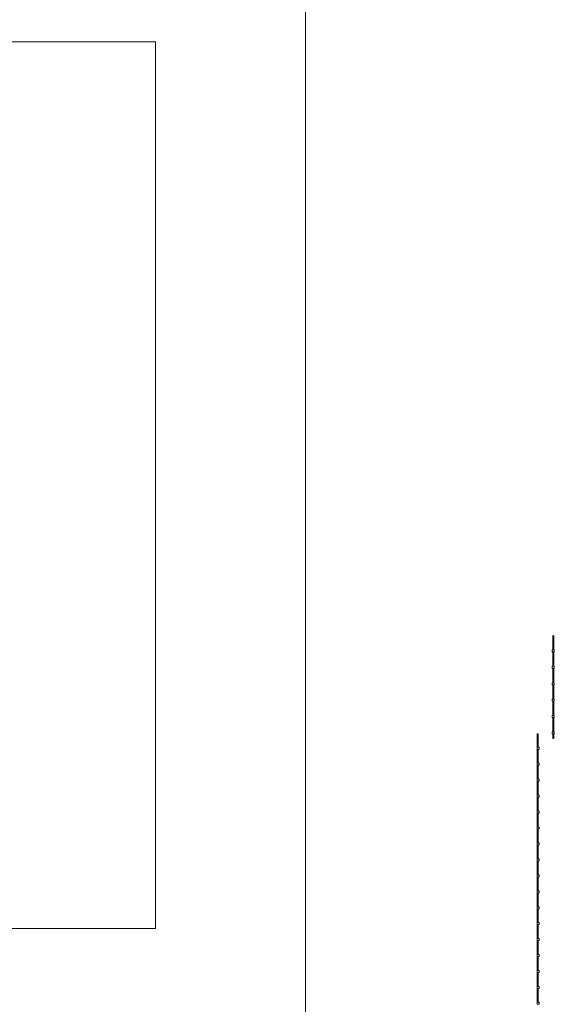
# Model space of a CAD drawing. Units: metres. Extents: x 731 to 1336, y -505 to 35.
# Drawn here: x 1300 to 1336, y -91 to -25 of the extents above; entities that cross this region are included whole.
import ezdxf

# ---------------------------------------------------------------- set-up
doc = ezdxf.new("R2010")
doc.units = ezdxf.units.M
doc.header["$LTSCALE"] = 0.0125
doc.linetypes.add('Verdeckt', pattern=[9.525, 6.35, -3.175])
doc.layers.add('0_ECKPROF', color=250, linetype='Continuous', lineweight=18)
doc.layers.add('0_KONTUR', color=250, linetype='Continuous', lineweight=18)
doc.layers.add('0_FARBANSTR', color=177, linetype='Verdeckt', lineweight=9, true_color=0x2b2c7c)
doc.layers.add('0_RAHMEN_2', color=154, linetype='Continuous', lineweight=13, true_color=0x005aaa)
doc.layers.add('0_HILFE', color=3, linetype='Continuous')

# ---------------------------------------------------------------- blocks, each defined once
blk = doc.blocks.new('ARMIER.GEW')
at = {"layer": '0_KONTUR'}
for points in [[(0, 74.736), (-0.001, 81.647)], [(0.03, 81.647), (0.03, 81.303)], [(0.03, 81.251), (0.03, 80.894)], [(0.03, 80.843), (0.03, 80.485)], [(0.03, 80.434), (0.03, 80.076)], [(0.03, 80.025), (0.03, 79.668)], [(0.03, 79.617), (0.03, 79.259)], [(0.03, 79.208), (0.03, 78.85)], [(0.03, 78.799), (0.031, 78.442)]]:
    blk.add_lwpolyline(points, dxfattribs=at)
at = {"layer": '0_KONTUR', "lineweight": 13}
for points in [[(0.051, 81.251), (0.051, 81.303), (-0.001, 81.303), (-0.001, 81.251)], [(0.051, 80.843), (0.051, 80.894), (-0.001, 80.894), (-0.001, 80.843)], [(0.051, 80.434), (0.051, 80.485), (0, 80.485), (0, 80.434)], [(0.051, 80.025), (0.051, 80.076), (0, 80.076), (0, 80.025)], [(0.051, 79.617), (0.051, 79.668), (0, 79.668), (0, 79.617)], [(0.051, 79.208), (0.051, 79.259), (0, 79.259), (0, 79.208)], [(0.051, 78.799), (0.051, 78.85), (0, 78.85), (0, 78.799)]]:
    blk.add_lwpolyline(points, close=True, dxfattribs=at)
blk = doc.blocks.new('arm-gewebe_ORIG')
at = {"layer": '0_HILFE'}
blk.add_line((0, 0), (0.08, 0), dxfattribs=at)
at = {"layer": '0_KONTUR', "lineweight": 13}
for points in [[(0.135, -8.548), (0.135, -8.413), (0.001, -8.413), (0.001, -8.548)], [(0.136, -9.62), (0.136, -9.486), (0.002, -9.486), (0.002, -9.62)], [(0.136, -10.693), (0.136, -10.559), (0.002, -10.559), (0.002, -10.693)], [(0.136, -10.693), (0.136, -10.559), (0.002, -10.559), (0.002, -10.693)], [(0.136, -11.767), (0.136, -11.633), (0.002, -11.633), (0.002, -11.767)], [(0.136, -12.837), (0.136, -12.703), (0.002, -12.703), (0.002, -12.837)], [(0.136, -13.91), (0.136, -13.776), (0.002, -13.776), (0.002, -13.91)], [(0.137, -14.983), (0.136, -14.849), (0.002, -14.849), (0.002, -14.983)], [(0.137, -16.058), (0.137, -15.923), (0.003, -15.923), (0.003, -16.058)], [(0.137, -17.131), (0.137, -16.997), (0.003, -16.997), (0.003, -17.131)], [(0.137, -18.206), (0.137, -18.072), (0.003, -18.072), (0.003, -18.206)]]:
    blk.add_lwpolyline(points, close=True, dxfattribs=at)
at = {"layer": '0_KONTUR'}
for points in [[(0.082, -8.548), (0.082, -9.486)], [(0.082, -9.62), (0.082, -10.559)], [(0.082, -10.693), (0.082, -11.633)], [(0.082, -11.767), (0.082, -12.703)], [(0.083, -12.837), (0.083, -13.776)], [(0.083, -13.91), (0.083, -14.849)], [(0.083, -14.983), (0.083, -15.923)], [(0.083, -16.058), (0.083, -16.997)], [(0.083, -17.131), (0.083, -18.07)]]:
    blk.add_lwpolyline(points, dxfattribs=at)
at = {"layer": '0_HILFE', "xscale": 2.625, "yscale": 2.625, "zscale": 2.625}
blk.add_blockref('ARMIER.GEW', (0.002, -214.322), dxfattribs=at)

msp = doc.modelspace()

# ---------------------------------------------------------------- linework, layer by layer
at = {"layer": '0_ECKPROF'}
for points in [[(1335.582, -67.578), (1335.582, -66.612)], [(1335.665, -66.612), (1335.665, -67.578)], [(1335.582, -68.682), (1335.582, -67.716)], [(1335.665, -67.716), (1335.665, -68.682)], [(1335.582, -69.786), (1335.582, -68.82)], [(1335.665, -68.82), (1335.665, -69.786)], [(1335.582, -70.89), (1335.582, -69.924)], [(1335.665, -69.924), (1335.665, -70.89)], [(1335.582, -71.993), (1335.582, -71.027)], [(1335.665, -71.027), (1335.665, -71.993)], [(1335.582, -73.097), (1335.582, -72.131)], [(1335.665, -72.131), (1335.665, -73.097)], [(1335.665, -73.235), (1335.665, -73.537), (1335.582, -73.537), (1335.582, -73.235)]]:
    msp.add_lwpolyline(points, dxfattribs=at)
for points in [[(1335.554, -67.578), (1335.692, -67.578), (1335.692, -67.716), (1335.554, -67.716)], [(1335.554, -68.682), (1335.692, -68.682), (1335.692, -68.82), (1335.554, -68.82)], [(1335.554, -69.786), (1335.692, -69.786), (1335.692, -69.924), (1335.554, -69.924)], [(1335.554, -70.89), (1335.692, -70.89), (1335.692, -71.027), (1335.554, -71.027)], [(1335.554, -71.993), (1335.692, -71.993), (1335.692, -72.131), (1335.554, -72.131)], [(1335.554, -73.097), (1335.692, -73.097), (1335.692, -73.235), (1335.554, -73.235)]]:
    msp.add_lwpolyline(points, close=True, dxfattribs=at)
at = {"layer": '0_FARBANSTR', "linetype": 'Continuous'}
for points in [[(1318.949, 35.365), (1318.949, -261.635), (1107.575, -261.635), (1107.575, 35.365)], [(1249.138, -26.624), (1308.843, -26.624), (1308.843, -86.329), (1249.138, -86.329)]]:
    msp.add_lwpolyline(points, close=True, dxfattribs=at)
at = {"layer": '0_RAHMEN_2', "ltscale": 0.01}
msp.add_lwpolyline([(1308.843, -86.329), (1249.138, -86.329)], dxfattribs=at)

# ---------------------------------------------------------------- block references
at = {"layer": '0_KONTUR'}
msp.add_blockref('arm-gewebe_ORIG', (1334.533, -73.236), dxfattribs=at)

doc.saveas('drawing.dxf')
